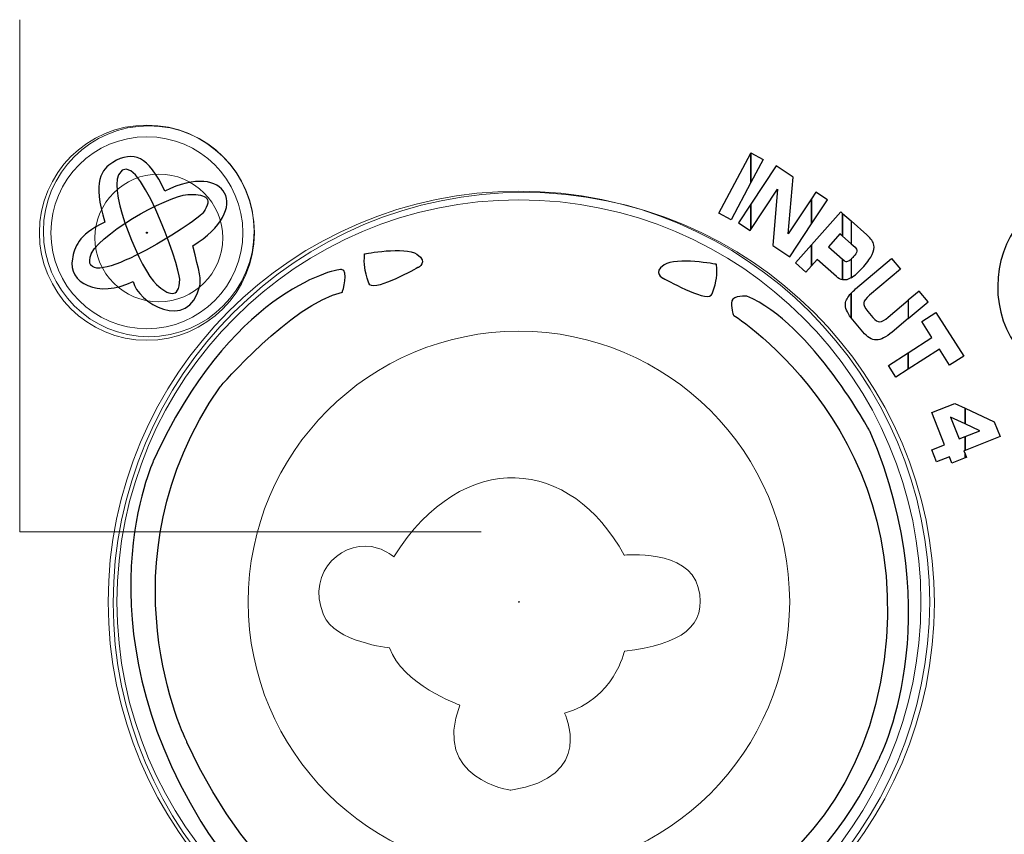
# Model space of a CAD drawing. Units: millimetres. Extents: x -2882 to -1255, y -603 to 544.
# Drawn here: x -2455 to -2429, y -239 to -217 of the extents above; entities that cross this region are included whole.
import ezdxf

# ---------------------------------------------------------------- set-up
doc = ezdxf.new("R2010")
doc.units = ezdxf.units.MM
doc.layers.add('AV sys', color=7, linetype='Continuous', plot=False)

# ---------------------------------------------------------------- blocks, each defined once
blk = doc.blocks.new('SA4004_b')
at = {"layer": 'AV sys', "lineweight": 9}
for p, q in [((426.386, 386.411), (426.386, 372.512)), ((426.386, 372.512), (438.918, 372.512))]:
    blk.add_line(p, q, dxfattribs=at)
at = {"layer": 'AV sys', "lineweight": 13}
blk.add_circle((429.839, 380.629), 0.0149, dxfattribs=at)
at = {"layer": 'AV sys', "lineweight": 9}
for points, knots in [([(429.839, 383.549), (431.451, 383.549), (432.758, 382.241), (432.758, 380.629), (432.758, 379.017), (431.451, 377.71), (429.839, 377.71), (428.227, 377.71), (426.92, 379.017), (426.92, 380.629), (426.92, 382.241), (428.227, 383.549), (429.839, 383.549)], [0, 0, 0, 0, 1, 1, 1, 2, 2, 2, 3, 3, 3, 4, 4, 4, 4]), ([(429.891, 383.53), (431.471, 383.53), (432.752, 382.248), (432.752, 380.668), (432.752, 379.088), (431.471, 377.806), (429.891, 377.806), (428.31, 377.806), (427.029, 379.088), (427.029, 380.668), (427.029, 382.248), (428.31, 383.53), (429.891, 383.53)], [0, 0, 0, 0, 1, 1, 1, 2, 2, 2, 3, 3, 3, 4, 4, 4, 4]), ([(439.94, 381.756), (446.097, 381.756), (451.091, 376.763), (451.091, 370.606), (451.091, 364.448), (446.097, 359.455), (439.94, 359.455), (433.782, 359.455), (428.789, 364.448), (428.789, 370.606), (428.789, 376.763), (433.782, 381.756), (439.94, 381.756)], [0, 0, 0, 0, 1, 1, 1, 2, 2, 2, 3, 3, 3, 4, 4, 4, 4]), ([(439.94, 381.519), (433.913, 381.519), (429.027, 376.633), (429.027, 370.606), (429.027, 364.579), (433.913, 359.692), (439.94, 359.692), (445.967, 359.692), (450.853, 364.578), (450.853, 370.605)], [1, 1, 1, 1, 2, 2, 2, 3, 3, 3, 4, 4, 4, 4]), ([(439.94, 381.519), (433.913, 381.519), (429.027, 376.633), (429.027, 370.606), (429.027, 364.579), (433.913, 359.692), (439.94, 359.692), (445.967, 359.692), (450.853, 364.578), (450.853, 370.605)], [1, 1, 1, 1, 2, 2, 2, 3, 3, 3, 4, 4, 4, 4]), ([(439.939, 377.956), (443.998, 377.956), (447.29, 374.664), (447.29, 370.606), (447.29, 366.547), (443.998, 363.255), (439.939, 363.255), (435.881, 363.255), (432.589, 366.547), (432.589, 370.606), (432.589, 374.664), (435.881, 377.956), (439.939, 377.956)], [0, 0, 0, 0, 1, 1, 1, 2, 2, 2, 3, 3, 3, 4, 4, 4, 4]), ([(439.949, 370.606), (439.949, 370.611), (439.945, 370.615), (439.94, 370.615), (439.935, 370.615), (439.93, 370.611), (439.93, 370.606), (439.93, 370.6), (439.935, 370.596), (439.94, 370.596), (439.945, 370.596), (439.949, 370.6), (439.949, 370.606)], [0, 0, 0, 0, 1, 1, 1, 2, 2, 2, 3, 3, 3, 4, 4, 4, 4])]:
    blk.add_open_spline(points, degree=3, knots=knots, dxfattribs=at)
at = {"layer": 'AV sys', "lineweight": 13}
blk.add_open_spline([(432.445, 380.629), (432.445, 382.068), (431.278, 383.234), (429.839, 383.234), (428.4, 383.234), (427.234, 382.068), (427.234, 380.629), (427.234, 379.19), (428.4, 378.024), (429.839, 378.024), (431.278, 378.024), (432.445, 379.19), (432.445, 380.629)], degree=3, knots=[0, 0, 0, 0, 1, 1, 1, 2, 2, 2, 3, 3, 3, 4, 4, 4, 4], dxfattribs=at)
at = {"layer": 'AV sys', "lineweight": 9}
for points in [[(430.732, 379.364), (430.737, 379.678), (429.543, 383.139), (429.071, 382.196)], [(429.071, 382.196), (428.813, 381.681), (429.671, 379.607), (430.102, 379.22)], [(428.297, 379.964), (428.413, 380.528), (430.37, 381.627), (430.949, 381.664)], [(430.949, 381.664), (431.357, 381.689), (431.696, 381.61), (431.354, 381.162)], [(450.853, 370.606), (450.853, 376.633), (445.967, 381.519), (439.94, 381.519)], [(450.853, 370.606), (450.853, 376.633), (445.967, 381.519), (439.94, 381.519)], [(431.354, 381.162), (431.164, 380.912), (428.085, 378.931), (428.297, 379.964)], [(430.102, 379.22), (430.407, 378.948), (430.724, 378.8), (430.732, 379.364)], [(436.541, 371.831), (438.435, 374.834), (441.361, 374.528), (442.798, 371.875)], [(434.636, 370.255), (434.136, 371.469), (435.232, 372.355), (436.102, 372.07)], [(436.102, 372.07), (436.367, 371.984), (436.541, 371.831), (436.541, 371.831)], [(442.798, 371.875), (442.798, 371.875), (444.547, 372.049), (444.809, 370.999)], [(444.809, 370.999), (445.072, 369.949), (444.337, 369.447), (442.806, 369.272)], [(450.853, 370.605), (450.853, 370.605), (450.853, 370.606), (450.853, 370.606)], [(450.853, 370.605), (450.853, 370.605), (450.853, 370.606), (450.853, 370.606)], [(436.43, 369.358), (436.43, 369.358), (434.942, 369.511), (434.636, 370.255)], [(438.334, 367.804), (438.334, 367.804), (436.758, 368.374), (436.43, 369.358)], [(442.806, 369.272), (442.806, 369.272), (442.534, 367.98), (441.178, 367.586)], [(439.722, 365.495), (439.722, 365.495), (437.568, 365.792), (438.334, 367.804)], [(441.178, 367.586), (441.178, 367.586), (442.041, 365.845), (439.722, 365.495)]]:
    blk.add_open_spline(points, degree=3, dxfattribs=at)
at = {"layer": 'AV sys'}
for points in [[(430.732, 379.364), (430.737, 379.678), (429.543, 383.139), (429.071, 382.196)], [(456.889, 381.131), (453.414, 383.25), (451.706, 378.745), (453.949, 377.053)], [(430.326, 381.76), (429.877, 382.724), (429.478, 382.871), (428.913, 382.537)], [(446.235, 382.79), (446.235, 382.79), (446.236, 382.793), (446.236, 382.793)], [(446.236, 382.793), (446.236, 382.793), (446.568, 382.617), (446.568, 382.617)], [(428.913, 382.537), (428.613, 382.36), (428.353, 382.02), (428.699, 380.918)], [(431.084, 380.274), (432.725, 381.272), (432.006, 382.592), (430.326, 381.76)], [(445.366, 381.155), (445.366, 381.155), (446.235, 382.79), (446.235, 382.79)], [(446.235, 382.79), (446.235, 382.79), (446.235, 381.988), (446.235, 381.988)], [(446.235, 381.988), (446.235, 381.988), (446.235, 382.79), (446.235, 382.79)], [(446.568, 382.617), (446.568, 382.617), (446.235, 381.988), (446.235, 381.988)], [(446.924, 382.443), (446.924, 382.443), (446.235, 381.4), (446.235, 381.4)], [(447.389, 382.135), (447.389, 382.135), (446.924, 382.443), (446.924, 382.443)], [(429.071, 382.196), (428.813, 381.681), (429.671, 379.607), (430.102, 379.22)], [(447.252, 380.595), (447.252, 380.595), (447.389, 382.135), (447.389, 382.135)], [(446.235, 381.988), (446.235, 381.988), (445.698, 380.978), (445.698, 380.978)], [(446.235, 380.717), (446.235, 380.717), (446.959, 381.813), (446.959, 381.813)], [(446.959, 381.813), (446.959, 381.813), (446.832, 380.28), (446.832, 380.28)], [(448.002, 381.73), (448.002, 381.73), (447.88, 381.545), (447.88, 381.545)], [(448.315, 381.523), (448.315, 381.523), (448.002, 381.73), (448.002, 381.73)], [(428.297, 379.964), (428.413, 380.528), (430.37, 381.627), (430.949, 381.664)], [(430.949, 381.664), (431.357, 381.689), (431.696, 381.61), (431.354, 381.162)], [(447.88, 381.545), (447.88, 381.545), (447.252, 380.595), (447.252, 380.595)], [(447.88, 380.866), (447.88, 380.866), (447.88, 381.545), (447.88, 381.545)], [(447.88, 381.545), (447.88, 381.545), (447.88, 380.866), (447.88, 380.866)], [(447.88, 380.866), (447.88, 380.866), (448.315, 381.523), (448.315, 381.523)], [(446.235, 381.4), (446.235, 381.4), (445.901, 380.896), (445.901, 380.896)], [(446.235, 380.717), (446.235, 380.717), (446.235, 381.4), (446.235, 381.4)], [(446.235, 381.4), (446.235, 381.4), (446.235, 380.717), (446.235, 380.717)], [(447.88, 380.299), (447.88, 380.299), (448.676, 381.197), (448.676, 381.197)], [(448.676, 381.197), (448.676, 381.197), (448.726, 381.152), (448.726, 381.152)], [(431.354, 381.162), (431.164, 380.912), (428.085, 378.931), (428.297, 379.964)], [(445.698, 380.978), (445.698, 380.978), (445.366, 381.155), (445.366, 381.155)], [(448.726, 381.152), (448.726, 381.152), (448.726, 380.535), (448.726, 380.535)], [(448.726, 380.535), (448.726, 380.535), (448.726, 381.152), (448.726, 381.152)], [(448.726, 381.152), (448.726, 381.152), (448.957, 380.948), (448.957, 380.948)], [(448.957, 380.948), (448.957, 380.948), (448.957, 380.33), (448.957, 380.33)], [(449.383, 380.569), (449.383, 380.569), (448.957, 380.948), (448.957, 380.948)], [(448.957, 380.948), (448.957, 380.948), (448.957, 380.33), (448.957, 380.33)], [(428.699, 380.918), (427.95, 380.556), (427.881, 380.236), (427.816, 379.916)], [(445.901, 380.896), (445.901, 380.896), (446.215, 380.688), (446.215, 380.688)], [(446.215, 380.688), (446.215, 380.688), (446.235, 380.717), (446.235, 380.717)], [(447.291, 379.976), (447.291, 379.976), (447.88, 380.866), (447.88, 380.866)], [(448.652, 380.6), (448.652, 380.6), (448.341, 380.249), (448.341, 380.249)], [(448.726, 380.535), (448.726, 380.535), (448.652, 380.6), (448.652, 380.6)], [(448.957, 380.33), (448.957, 380.33), (448.726, 380.535), (448.726, 380.535)], [(449.522, 380.423), (449.492, 380.465), (449.446, 380.514), (449.383, 380.569)], [(449.577, 380.294), (449.569, 380.338), (449.551, 380.38), (449.522, 380.423)], [(431.279, 379.183), (431.312, 379.318), (431.275, 379.567), (431.084, 380.274)], [(435.75, 380.057), (435.75, 380.057), (436.843, 380.265), (437.171, 380.046)], [(446.832, 380.28), (446.832, 380.28), (447.291, 379.976), (447.291, 379.976)], [(447.445, 379.809), (447.445, 379.809), (447.88, 380.299), (447.88, 380.299)], [(447.88, 380.299), (447.88, 380.299), (447.88, 379.729), (447.88, 379.729)], [(447.88, 379.729), (447.88, 379.729), (447.88, 380.299), (447.88, 380.299)], [(448.341, 380.249), (448.341, 380.249), (448.726, 379.907), (448.726, 379.907)], [(448.957, 380.33), (448.957, 380.33), (449.067, 380.232), (449.067, 380.232)], [(449.11, 380.125), (449.103, 380.085), (449.075, 380.037), (449.024, 379.98)], [(449.067, 380.232), (449.102, 380.201), (449.117, 380.165), (449.11, 380.125)], [(449.534, 380.04), (449.577, 380.132), (449.591, 380.216), (449.577, 380.294)], [(427.816, 379.916), (427.685, 379.275), (428.518, 378.828), (429.467, 379.308)], [(435.865, 379.259), (435.738, 379.646), (435.731, 379.743), (435.75, 380.057)], [(437.171, 380.046), (437.499, 379.828), (437.199, 379.68), (437.199, 379.68)], [(445.304, 379.769), (445.304, 379.769), (444.211, 379.976), (443.883, 379.758)], [(448.034, 379.904), (448.034, 379.904), (447.88, 379.729), (447.88, 379.729)], [(448.561, 379.437), (448.561, 379.437), (448.034, 379.904), (448.034, 379.904)], [(448.726, 379.907), (448.726, 379.907), (448.726, 379.35), (448.726, 379.35)], [(448.726, 379.35), (448.726, 379.35), (448.726, 379.907), (448.726, 379.907)], [(448.726, 379.907), (448.726, 379.907), (448.756, 379.881), (448.756, 379.881)], [(448.756, 379.881), (448.793, 379.848), (448.832, 379.838), (448.871, 379.853)], [(448.871, 379.853), (448.895, 379.861), (448.924, 379.88), (448.957, 379.91)], [(449.024, 379.98), (449, 379.953), (448.977, 379.929), (448.957, 379.91)], [(448.957, 379.91), (448.957, 379.91), (448.957, 379.404), (448.957, 379.404)], [(448.957, 379.91), (448.957, 379.91), (448.957, 379.404), (448.957, 379.404)], [(449.08, 379.103), (449.08, 379.103), (450.053, 379.927), (450.053, 379.927)], [(449.3, 379.713), (449.412, 379.84), (449.49, 379.949), (449.534, 380.04)], [(450.053, 379.927), (450.053, 379.927), (450.297, 379.64), (450.297, 379.64)], [(435.12, 379.632), (434.902, 379.639), (432.081, 378.979), (430.019, 374.445)], [(435.146, 379.019), (435.146, 379.019), (435.339, 379.626), (435.12, 379.632)], [(437.199, 379.68), (436.988, 379.578), (435.953, 378.988), (435.865, 379.259)], [(443.883, 379.758), (443.555, 379.539), (443.856, 379.392), (443.856, 379.392)], [(445.19, 378.971), (445.317, 379.358), (445.324, 379.456), (445.304, 379.769)], [(447.728, 379.558), (447.728, 379.558), (447.445, 379.809), (447.445, 379.809)], [(447.88, 379.729), (447.88, 379.729), (447.728, 379.558), (447.728, 379.558)], [(448.957, 379.404), (449.054, 379.461), (449.168, 379.564), (449.3, 379.713)], [(450.297, 379.64), (450.297, 379.64), (449.458, 378.929), (449.458, 378.929)], [(430.102, 379.22), (430.407, 378.948), (430.724, 378.8), (430.732, 379.364)], [(443.856, 379.392), (444.067, 379.29), (445.101, 378.7), (445.19, 378.971)], [(448.726, 379.35), (448.67, 379.361), (448.614, 379.389), (448.561, 379.437)], [(448.879, 379.366), (448.827, 379.346), (448.776, 379.342), (448.726, 379.35)], [(448.957, 379.404), (448.929, 379.387), (448.903, 379.375), (448.879, 379.366)], [(429.467, 379.308), (429.566, 378.742), (430.969, 377.901), (431.279, 379.183)], [(448.957, 378.986), (448.992, 379.024), (449.033, 379.063), (449.08, 379.103)], [(431.83, 376.448), (431.83, 376.448), (433.734, 378.667), (435.146, 379.019)], [(446.128, 378.909), (446.128, 378.909), (445.757, 378.931), (445.72, 378.779)], [(449.476, 375.22), (449.476, 375.22), (447.9, 378.156), (446.128, 378.909)], [(448.803, 378.701), (448.811, 378.789), (448.863, 378.884), (448.957, 378.986)], [(448.957, 378.986), (448.957, 378.986), (448.957, 378.32), (448.957, 378.32)], [(448.957, 378.32), (448.957, 378.32), (448.957, 378.986), (448.957, 378.986)], [(449.458, 378.929), (449.362, 378.848), (449.31, 378.779), (449.302, 378.723)], [(449.964, 378.332), (449.964, 378.332), (450.509, 378.794), (450.509, 378.794)], [(450.803, 379.043), (450.803, 379.043), (450.509, 378.794), (450.509, 378.794)], [(450.509, 378.794), (450.509, 378.794), (450.509, 378.3), (450.509, 378.3)], [(450.509, 378.794), (450.509, 378.794), (450.509, 378.3), (450.509, 378.3)], [(451.046, 378.756), (451.046, 378.756), (450.803, 379.043), (450.803, 379.043)], [(445.72, 378.779), (445.682, 378.627), (445.763, 378.395), (445.763, 378.395)], [(448.957, 378.32), (448.844, 378.467), (448.792, 378.594), (448.803, 378.701)], [(449.302, 378.723), (449.294, 378.666), (449.331, 378.59), (449.413, 378.493)], [(450.509, 378.3), (450.509, 378.3), (451.046, 378.756), (451.046, 378.756)], [(445.763, 378.395), (445.763, 378.395), (451.004, 375.087), (449.754, 368.427)], [(449.004, 378.26), (449.004, 378.26), (448.957, 378.32), (448.957, 378.32)], [(449.276, 377.94), (449.276, 377.94), (449.004, 378.26), (449.004, 378.26)], [(449.413, 378.493), (449.413, 378.493), (449.551, 378.33), (449.551, 378.33)], [(449.551, 378.33), (449.619, 378.249), (449.682, 378.21), (449.74, 378.212)], [(449.74, 378.212), (449.798, 378.214), (449.872, 378.254), (449.964, 378.332)], [(450.509, 378.3), (450.509, 378.3), (450.073, 377.931), (450.073, 377.931)], [(450.877, 378.215), (450.877, 378.215), (451.259, 378.46), (451.259, 378.46)], [(451.259, 378.46), (451.259, 378.46), (452.016, 377.274), (452.016, 377.274)], [(451.154, 377.781), (451.154, 377.781), (450.877, 378.215), (450.877, 378.215)], [(449.643, 377.72), (449.522, 377.72), (449.4, 377.793), (449.276, 377.94)], [(450.073, 377.931), (449.907, 377.79), (449.763, 377.719), (449.643, 377.72)], [(450.509, 377.37), (450.509, 377.37), (451.154, 377.781), (451.154, 377.781)], [(451.356, 377.464), (451.356, 377.464), (450.509, 376.923), (450.509, 376.923)], [(451.633, 377.029), (451.633, 377.029), (451.356, 377.464), (451.356, 377.464)], [(449.973, 377.027), (449.973, 377.027), (450.509, 377.37), (450.509, 377.37)], [(450.509, 377.37), (450.509, 377.37), (450.509, 376.923), (450.509, 376.923)], [(450.509, 376.923), (450.509, 376.923), (450.509, 377.37), (450.509, 377.37)], [(452.016, 377.274), (452.016, 377.274), (451.633, 377.029), (451.633, 377.029)], [(450.176, 376.71), (450.176, 376.71), (449.973, 377.027), (449.973, 377.027)], [(450.509, 376.923), (450.509, 376.923), (450.176, 376.71), (450.176, 376.71)], [(430.928, 366.802), (430.928, 366.802), (428.491, 371.646), (431.83, 376.448)], [(451.149, 375.746), (451.149, 375.746), (451.775, 375.995), (451.775, 375.995)], [(451.775, 375.995), (451.775, 375.995), (452.055, 375.864), (452.055, 375.864)], [(452.055, 375.864), (452.055, 375.864), (452.055, 375.438), (452.055, 375.438)], [(452.055, 375.438), (452.055, 375.438), (452.055, 375.864), (452.055, 375.864)], [(452.055, 375.864), (452.055, 375.864), (452.842, 375.495), (452.842, 375.495)], [(451.497, 374.872), (451.497, 374.872), (451.149, 375.746), (451.149, 375.746)], [(452.055, 375.438), (452.055, 375.438), (451.656, 375.623), (451.656, 375.623)], [(451.656, 375.623), (451.656, 375.623), (451.893, 375.03), (451.893, 375.03)], [(452.455, 375.253), (452.455, 375.253), (452.055, 375.438), (452.055, 375.438)], [(452.842, 375.495), (452.842, 375.495), (453.001, 375.096), (453.001, 375.096)], [(449.704, 366.322), (449.704, 366.322), (451.686, 370.077), (449.476, 375.22)], [(451.893, 375.03), (451.893, 375.03), (452.055, 375.094), (452.055, 375.094)], [(452.055, 375.094), (452.055, 375.094), (452.455, 375.253), (452.455, 375.253)], [(453.001, 375.096), (453.001, 375.096), (452.055, 374.72), (452.055, 374.72)], [(452.055, 375.094), (452.055, 375.094), (452.055, 374.72), (452.055, 374.72)], [(452.055, 374.72), (452.055, 374.72), (452.055, 375.094), (452.055, 375.094)], [(451.149, 374.733), (451.149, 374.733), (451.497, 374.872), (451.497, 374.872)], [(451.278, 374.41), (451.278, 374.41), (451.149, 374.733), (451.149, 374.733)], [(451.626, 374.549), (451.626, 374.549), (451.278, 374.41), (451.278, 374.41)], [(451.696, 374.372), (451.696, 374.372), (451.626, 374.549), (451.626, 374.549)], [(452.055, 374.516), (452.055, 374.516), (451.696, 374.372), (451.696, 374.372)], [(452.055, 374.72), (452.055, 374.72), (452.022, 374.706), (452.022, 374.706)], [(452.022, 374.706), (452.022, 374.706), (452.055, 374.622), (452.055, 374.622)], [(452.055, 374.622), (452.055, 374.622), (452.055, 374.516), (452.055, 374.516)], [(452.055, 374.516), (452.055, 374.516), (452.055, 374.622), (452.055, 374.622)], [(452.055, 374.622), (452.055, 374.622), (452.092, 374.53), (452.092, 374.53)], [(452.092, 374.53), (452.092, 374.53), (452.055, 374.516), (452.055, 374.516)], [(430.019, 374.445), (430.019, 374.445), (427.983, 370.064), (431.306, 364.649)], [(449.754, 368.427), (448.505, 361.768), (441.341, 360.801), (441.341, 360.801)], [(441.341, 360.801), (441.341, 360.801), (434.459, 358.993), (430.928, 366.802)], [(431.306, 364.649), (435.679, 357.522), (446.276, 358.908), (449.704, 366.322)]]:
    blk.add_open_spline(points, degree=3, dxfattribs=at)
at = {"layer": 'AV sys', "lineweight": 0}
for points in [[(431.897, 380.486), (431.897, 381.444), (431.121, 382.22), (430.164, 382.22), (429.206, 382.22), (428.43, 381.444), (428.43, 380.486), (428.43, 379.529), (429.206, 378.752), (430.164, 378.752), (431.121, 378.752), (431.897, 379.529), (431.897, 380.486), (431.897, 380.486), (431.897, 380.486), (431.897, 380.486)], [(451.218, 370.578), (451.218, 376.734), (446.228, 381.725), (440.072, 381.725), (433.915, 381.725), (428.925, 376.734), (428.925, 370.578), (428.925, 364.422), (433.915, 359.432), (440.072, 359.432), (446.228, 359.432), (451.218, 364.422), (451.218, 370.578), (451.218, 370.578), (451.218, 370.578), (451.218, 370.578)]]:
    blk.add_open_spline(points, degree=3, knots=[0, 0, 0, 0, 1, 1, 1, 2, 2, 2, 3, 3, 3, 4, 4, 4, 5, 5, 5, 5], dxfattribs=at)
at = {"layer": 'AV sys'}
for points in [[(429.854, 380.629), (429.854, 380.637), (429.848, 380.644), (429.839, 380.644), (429.831, 380.644), (429.825, 380.637), (429.825, 380.629), (429.825, 380.621), (429.831, 380.614), (429.839, 380.614), (429.848, 380.614), (429.854, 380.621), (429.854, 380.629)], [(439.949, 370.606), (439.949, 370.611), (439.945, 370.615), (439.94, 370.615), (439.935, 370.615), (439.93, 370.611), (439.93, 370.606), (439.93, 370.6), (439.935, 370.596), (439.94, 370.596), (439.945, 370.596), (439.949, 370.6), (439.949, 370.606)]]:
    blk.add_open_spline(points, degree=3, knots=[0, 0, 0, 0, 1, 1, 1, 2, 2, 2, 3, 3, 3, 4, 4, 4, 4], dxfattribs=at)

msp = doc.modelspace()

# ---------------------------------------------------------------- block references
at = {"layer": 'AV sys'}
msp.add_blockref('SA4004_b', (-2881.704, -603.475), dxfattribs=at)

doc.saveas('drawing.dxf')
